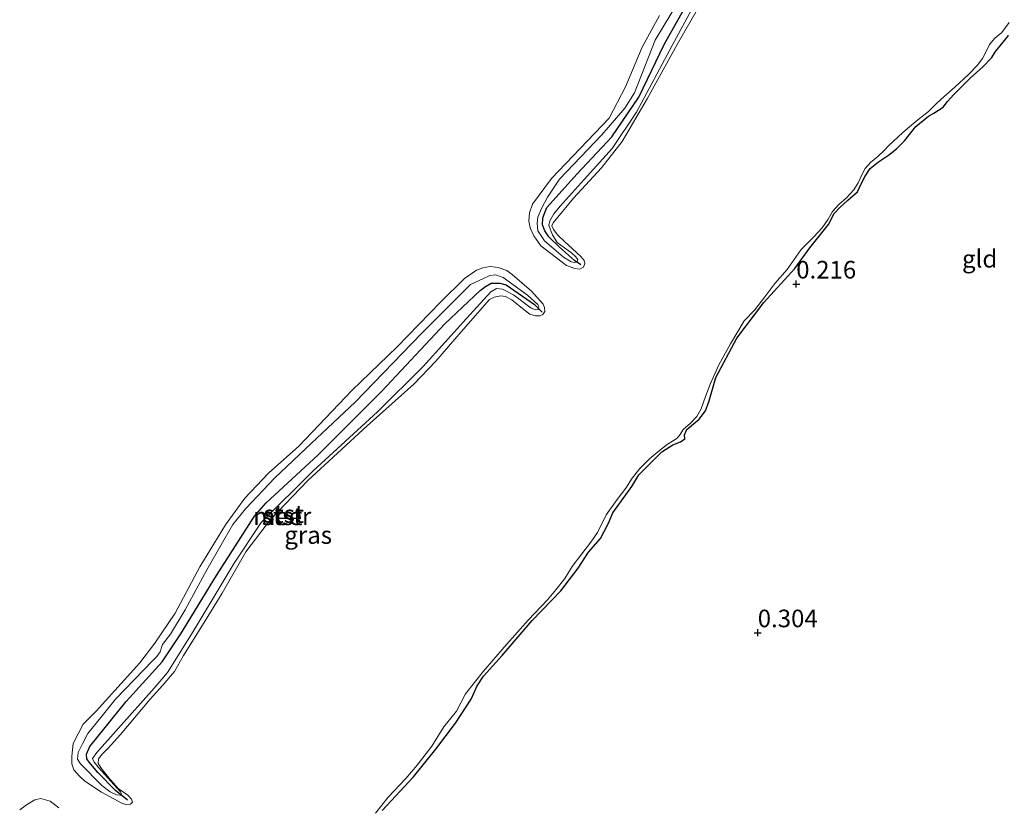
# Model space of a CAD drawing. Units: metres. Extents: x 39996 to 50008, y 393750 to 397688.
# Drawn here: x 40184 to 40324, y 395739 to 395851 of the extents above; entities that cross this region are included whole.
import ezdxf
from ezdxf.enums import TextEntityAlignment as Align

# ---------------------------------------------------------------- set-up
doc = ezdxf.new("R2010")
doc.units = ezdxf.units.M
doc.layers.get('0').update_dxf_attribs({"lineweight": 25})
for name, color, linetype, lineweight in [('B-ME-GW-HOOGTEPUNT-S-B1', 10, 'Continuous', 25), ('B-ME-GW-INSTEEKWATERGANG-L-B1', 10, 'Continuous', 25), ('B-ME-GW-KRUINLIJN-L-B1', 93, 'Continuous', 18), ('B-ME-IE-GRASLAND-GV-B6', 93, 'Continuous', 18), ('B-ME-IE-GRONDWERKLIJN-GROND_INGERICHT-GV-B6', 253, 'Continuous', 18), ('B-ME-OB-BEKLEDING-GV-B6', 253, 'Continuous', 18), ('B-ME-OB-WATERLIJN-L-B1', 133, 'OB-WATERLIJN', 18), ('B-ME-OG-WATER-GV-B6', 153, 'Continuous', 18), ('B-ME-VV-KRIBBEN-L-B1', 10, 'Continuous', 25)]:
    doc.layers.add(name, color=color, linetype=linetype, lineweight=lineweight)
doc.styles.add('NLCS-ISO', font='NLCS-ISO.TTF')
doc.linetypes.add('OB-WATERLIJN', pattern='A,10,[32,NLCS.SHX,S=2,R=0,X=0,Y=0],-12', length=22)

# ---------------------------------------------------------------- blocks, each defined once
blk = doc.blocks.new('hoogtepunt')
for p, q in [((-0.5, 0), (0.5, 0)), ((0, 0.5), (0, -0.5))]:
    blk.add_line(p, q)

msp = doc.modelspace()

# ---------------------------------------------------------------- linework, layer by layer
at = {"layer": 'B-ME-GW-INSTEEKWATERGANG-L-B1'}
msp.add_polyline3d([(40235.264, 395738.36, 0.193), (40239.689, 395743.15, 0.145), (40242.868, 395747.06, 0.115), (40245.656, 395750.773, 0.234), (40247.899, 395754.177, 0.243), (40248.76, 395756.08, 0.24), (40249.634, 395757.448, 0.201), (40252.278, 395760.365, 0.166), (40256.559, 395765.338, 0.199), (40260.61, 395769.577, 0.151), (40263.084, 395772.765, 0.169), (40264.55, 395775.036, 0.169), (40266.274, 395777.001, 0.166), (40267.382, 395779.193, 0.184), (40268.02, 395780.628, 0.181), (40270.72, 395784.404, 0.204), (40271.691, 395786.036, 0.187), (40272.672, 395787.015, 0.169), (40273.928, 395788.253, 0.157), (40274.97, 395789.319, 0.16), (40276.515, 395790.31, 0.157), (40277.627, 395790.75, 0.148), (40278.235, 395791.177, 0.145), (40278.193, 395791.742, 0.154), (40278.512, 395792.474, 0.154), (40279.488, 395793.305, 0.154), (40280.25, 395793.934, 0.154), (40281.178, 395795.123, 0.154), (40281.697, 395796.532, 0.201), (40282.632, 395799.887, 0.175), (40285.597, 395805.466, 0.178), (40289.435, 395810.512, 0.184), (40293.861, 395815.363, 0.124), (40295.971, 395818.296, 0.187), (40298.627, 395821.598, 0.181), (40299.447, 395823.146, 0.178), (40300.307, 395824.069, 0.154), (40301.377, 395825.045, 0.154), (40302.75, 395826.249, 0.151), (40303.227, 395827.274, 0.169), (40303.829, 395828.472, 0.166), (40304.575, 395829.547, 0.16), (40305.732, 395830.491, 0.148), (40307.158, 395831.456, 0.142), (40308.314, 395832.37, 0.13), (40309.418, 395833.494, 0.169), (40311.055, 395835.521, 0.204), (40312.852, 395836.98, 0.181), (40313.608, 395837.431, 0.157), (40314.941, 395838.28, 0.142), (40315.53, 395839.093, 0.142), (40316.451, 395840.074, 0.151), (40318.75, 395842.378, 0.201), (40320.582, 395844.013, 0.169), (40321.84, 395845.34, 0.148), (40322.37, 395846.154, 0.145), (40323.451, 395847.487, 0.151), (40324.193, 395848.443, 0.151)], dxfattribs=at)
at = {"layer": 'B-ME-GW-KRUINLIJN-L-B1'}
for points in [[(40281.861, 395857.092, 0.113), (40276.412, 395847.018, 0.116), (40271.367, 395837.556, 0.137), (40267.911, 395832.379, 0.151), (40263.915, 395827.99, 0.181), (40260.531, 395824.206, 0.151), (40259.606, 395823.107, 0.154), (40259.041, 395822.115, 0.157), (40258.902, 395821.466, 0.14), (40259.425, 395820.143, 0.137), (40260.103, 395819.024, 0.128), (40262.164, 395817.534, 0.119), (40262.684, 395817.043, 0.113), (40263.028, 395816.647, 0.119), (40262.956, 395816.263, 0.122), (40262.627, 395816.184, 0.134), (40262.096, 395816.29, 0.131), (40261.018, 395816.947, 0.095)], [(40261.018, 395816.947, 0.095), (40258.3, 395819.288, 0.163), (40257.335, 395820.713, 0.178), (40257.249, 395821.784, 0.202), (40257.335, 395822.643, 0.229), (40257.878, 395823.873, 0.226), (40258.73, 395825.479, 0.214), (40260.443, 395828.039, 0.175), (40266.458, 395834.354, 0.181), (40269.723, 395838.141, 0.178), (40271.067, 395840.297, 0.175), (40274.031, 395847.805, 0.184), (40277.508, 395853.635, 0.172)], [(40197.371, 395754.174, 0.211), (40202.678, 395759.65, 0.246), (40203.26, 395760.225, 0.243), (40203.696, 395760.895, 0.243), (40204.026, 395761.953, 0.237), (40205.199, 395763.401, 0.229), (40207.267, 395766.87, 0.24), (40210.353, 395772.563, 0.208), (40214.056, 395778.98, 0.208), (40215.879, 395781.268, 0.199), (40220.022, 395785.593, 0.181), (40225.161, 395790.48, 0.184), (40231.4, 395796.343, 0.178), (40240.819, 395806.115, 0.214), (40247.775, 395813.083, 0.229), (40249.552, 395813.889, 0.223), (40250.545, 395814.333, 0.246), (40251.35, 395814.427, 0.246), (40252.408, 395814.067, 0.24), (40255.892, 395811.554, 0.214), (40257.365, 395810.232, 0.11), (40257.504, 395809.931, 0.11), (40257.402, 395809.518, 0.122), (40257.016, 395809.5, 0.131), (40256.429, 395809.726, 0.143), (40253.904, 395811.586, 0.214), (40252.357, 395812.436, 0.237), (40251.498, 395812.492, 0.246), (40250.681, 395812.013, 0.252), (40247.209, 395808.232, 0.235), (40241.088, 395801.415, 0.232), (40234.564, 395794.968, 0.205), (40225.457, 395786.612, 0.196), (40218.044, 395779.271, 0.187), (40214.212, 395773.482, 0.205), (40208.418, 395763.806, 0.255), (40204.763, 395757.952, 0.3), (40202.854, 395755.755, 0.324), (40197.807, 395750.033, 0.318), (40194.701, 395746.597, 0.255), (40194.11, 395745.724, 0.24), (40194.332, 395745.243, 0.235), (40194.932, 395744.482, 0.205), (40198.061, 395741.029, 0.19), (40198.23, 395740.727, 0.19), (40198.046, 395740.555, 0.199), (40197.513, 395740.601, 0.226), (40196.606, 395741.015, 0.282), (40195.416, 395741.913, 0.285), (40192.394, 395744.976, 0.291), (40191.971, 395745.672, 0.288), (40192.089, 395746.619, 0.276), (40192.691, 395747.817, 0.264), (40193.449, 395749.308, 0.276), (40195.457, 395751.799, 0.276), (40197.371, 395754.174, 0.211)]]:
    msp.add_polyline3d(points, dxfattribs=at)
at = {"layer": 'B-ME-IE-GRASLAND-GV-B6'}
for points in [[(40281.861, 395857.092, 0.113), (40276.412, 395847.018, 0.116), (40271.367, 395837.556, 0.137), (40267.911, 395832.379, 0.151), (40263.915, 395827.99, 0.181), (40260.531, 395824.206, 0.151), (40259.606, 395823.107, 0.154), (40259.041, 395822.115, 0.157), (40258.902, 395821.466, 0.14), (40259.425, 395820.143, 0.137), (40260.103, 395819.024, 0.128), (40262.164, 395817.534, 0.119), (40262.684, 395817.043, 0.113), (40263.028, 395816.647, 0.119), (40262.956, 395816.263, 0.122), (40262.627, 395816.184, 0.134), (40262.096, 395816.29, 0.131), (40261.018, 395816.947, 0.095)], [(40261.018, 395816.947, 0.095), (40258.3, 395819.288, 0.163), (40257.335, 395820.713, 0.178), (40257.249, 395821.784, 0.202), (40257.335, 395822.643, 0.229), (40257.878, 395823.873, 0.226), (40258.73, 395825.479, 0.214), (40260.443, 395828.039, 0.175), (40266.458, 395834.354, 0.181), (40269.723, 395838.141, 0.178), (40271.067, 395840.297, 0.175), (40274.031, 395847.805, 0.184), (40277.508, 395853.635, 0.172)], [(40197.371, 395754.174, 0.211), (40202.678, 395759.65, 0.246), (40203.26, 395760.225, 0.243), (40203.696, 395760.895, 0.243), (40204.026, 395761.953, 0.237), (40205.199, 395763.401, 0.229), (40207.267, 395766.87, 0.24), (40210.353, 395772.563, 0.208), (40214.056, 395778.98, 0.208), (40215.879, 395781.268, 0.199), (40220.022, 395785.593, 0.181), (40225.161, 395790.48, 0.184), (40231.4, 395796.343, 0.178), (40240.819, 395806.115, 0.214), (40247.775, 395813.083, 0.229), (40249.552, 395813.889, 0.223), (40250.545, 395814.333, 0.246), (40251.35, 395814.427, 0.246), (40252.408, 395814.067, 0.24), (40255.892, 395811.554, 0.214), (40257.365, 395810.232, 0.11), (40257.504, 395809.931, 0.11), (40257.402, 395809.518, 0.122), (40257.016, 395809.5, 0.131), (40256.429, 395809.726, 0.143), (40253.904, 395811.586, 0.214), (40252.357, 395812.436, 0.237), (40251.498, 395812.492, 0.246), (40250.681, 395812.013, 0.252), (40247.209, 395808.232, 0.235), (40241.088, 395801.415, 0.232), (40234.564, 395794.968, 0.205), (40225.457, 395786.612, 0.196), (40218.044, 395779.271, 0.187), (40214.212, 395773.482, 0.205), (40208.418, 395763.806, 0.255), (40204.763, 395757.952, 0.3), (40202.854, 395755.755, 0.324), (40197.807, 395750.033, 0.318), (40194.701, 395746.597, 0.255), (40194.11, 395745.724, 0.24), (40194.332, 395745.243, 0.235), (40194.932, 395744.482, 0.205), (40198.061, 395741.029, 0.19), (40198.23, 395740.727, 0.19), (40198.046, 395740.555, 0.199), (40197.513, 395740.601, 0.226), (40196.606, 395741.015, 0.282), (40195.416, 395741.913, 0.285), (40192.394, 395744.976, 0.291), (40191.971, 395745.672, 0.288), (40192.089, 395746.619, 0.276), (40192.691, 395747.817, 0.264), (40193.449, 395749.308, 0.276), (40195.457, 395751.799, 0.276), (40197.371, 395754.174, 0.211)]]:
    msp.add_polyline3d(points, dxfattribs=at)
at = {"layer": 'B-ME-IE-GRONDWERKLIJN-GROND_INGERICHT-GV-B6'}
for points in [[(40234.299, 395737.972, -0.06), (40236.097, 395740.239, -0.06), (40238.622, 395742.929, -0.06), (40240.199, 395744.816, -0.06), (40242.307, 395747.49, -0.06), (40244.001, 395750.236, -0.06), (40245.797, 395752.473, -0.06), (40247.094, 395754.934, -0.06), (40249.636, 395758.16, -0.06), (40252.571, 395761.552, -0.06), (40255.996, 395765.406, -0.06), (40258.705, 395768.27, -0.06), (40259.91, 395769.691, -0.06), (40261.182, 395771.319, -0.06), (40262.248, 395773.043, -0.06), (40263.613, 395774.817, -0.06), (40264.886, 395776.474, -0.06), (40265.822, 395777.845, -0.06), (40267.06, 395780.337, -0.06), (40268.617, 395782.522, -0.06), (40269.859, 395784.151, -0.06), (40270.766, 395785.552, -0.06), (40271.822, 395786.948, -0.06), (40273.234, 395788.334, -0.06), (40274.396, 395789.31, -0.06), (40275.738, 395790.34, -0.06), (40277.166, 395791.249, -0.06), (40277.57, 395791.772, -0.06), (40278.008, 395792.473, -0.06), (40279.02, 395793.394, -0.06), (40279.942, 395794.319, -0.06), (40280.542, 395795.431, -0.06), (40281.162, 395797.169, -0.06), (40281.873, 395798.993, -0.06), (40283.058, 395801.666, -0.06), (40284.7, 395804.652, -0.06), (40286.676, 395807.895, -0.06), (40288.154, 395809.457, -0.06), (40289.583, 395811.348, -0.06), (40291.041, 395813.239, -0.06), (40292.77, 395815.21, -0.06), (40294.763, 395818.036, -0.06), (40296.546, 395819.827, -0.06), (40297.748, 395821.129, -0.06), (40298.59, 395822.354, -0.06), (40299.189, 395823.437, -0.06), (40300.113, 395824.42, -0.06), (40301.185, 395825.37, -0.06), (40302.233, 395826.528, -0.06), (40302.86, 395827.521, -0.06), (40303.404, 395828.755, -0.06), (40303.847, 395829.575, -0.06), (40304.617, 395830.414, -0.06), (40305.655, 395831.245, -0.06), (40306.485, 395832.083, -0.06), (40307.194, 395832.835, -0.06), (40309.185, 395834.649, -0.06), (40311.111, 395836.257, -0.06), (40312.822, 395837.662, -0.06), (40314.05, 395838.845, -0.06), (40315.031, 395839.738, -0.06), (40316.563, 395841.119, -0.06), (40318.524, 395842.904, -0.06), (40319.755, 395844.206, -0.06), (40320.5, 395845.166, -0.06), (40321.07, 395846.279, -0.06), (40321.515, 395847.159, -0.06), (40322.258, 395848.088, -0.06), (40323.266, 395848.891, -0.06), (40324.322, 395850.287, -0.06)], [(40235.264, 395738.36, 0.193), (40239.689, 395743.15, 0.145), (40242.868, 395747.06, 0.115), (40245.656, 395750.773, 0.234), (40247.899, 395754.177, 0.243), (40248.76, 395756.08, 0.24), (40249.634, 395757.448, 0.201), (40252.278, 395760.365, 0.166), (40256.559, 395765.338, 0.199), (40260.61, 395769.577, 0.151), (40263.084, 395772.765, 0.169), (40264.55, 395775.036, 0.169), (40266.274, 395777.001, 0.166), (40267.382, 395779.193, 0.184), (40268.02, 395780.628, 0.181), (40270.72, 395784.404, 0.204), (40271.691, 395786.036, 0.187), (40272.672, 395787.015, 0.169), (40273.928, 395788.253, 0.157), (40274.97, 395789.319, 0.16), (40276.515, 395790.31, 0.157), (40277.627, 395790.75, 0.148), (40278.235, 395791.177, 0.145), (40278.193, 395791.742, 0.154), (40278.512, 395792.474, 0.154), (40279.488, 395793.305, 0.154), (40280.25, 395793.934, 0.154), (40281.178, 395795.123, 0.154), (40281.697, 395796.532, 0.201), (40282.632, 395799.887, 0.175), (40285.597, 395805.466, 0.178), (40289.435, 395810.512, 0.184), (40293.861, 395815.363, 0.124), (40295.971, 395818.296, 0.187), (40298.627, 395821.598, 0.181), (40299.447, 395823.146, 0.178), (40300.307, 395824.069, 0.154), (40301.377, 395825.045, 0.154), (40302.75, 395826.249, 0.151), (40303.227, 395827.274, 0.169), (40303.829, 395828.472, 0.166), (40304.575, 395829.547, 0.16), (40305.732, 395830.491, 0.148), (40307.158, 395831.456, 0.142), (40308.314, 395832.37, 0.13), (40309.418, 395833.494, 0.169), (40311.055, 395835.521, 0.204), (40312.852, 395836.98, 0.181), (40313.608, 395837.431, 0.157), (40314.941, 395838.28, 0.142), (40315.53, 395839.093, 0.142), (40316.451, 395840.074, 0.151), (40318.75, 395842.378, 0.201), (40320.582, 395844.013, 0.169), (40321.84, 395845.34, 0.148), (40322.37, 395846.154, 0.145), (40323.451, 395847.487, 0.151), (40324.193, 395848.443, 0.151)], [(40324.193, 395848.443, 0.151), (40323.451, 395847.487, 0.151), (40322.37, 395846.154, 0.145), (40321.84, 395845.34, 0.148), (40320.582, 395844.013, 0.169), (40318.75, 395842.378, 0.201), (40316.451, 395840.074, 0.151), (40315.53, 395839.093, 0.142), (40314.941, 395838.28, 0.142), (40313.608, 395837.431, 0.157), (40312.852, 395836.98, 0.181), (40311.055, 395835.521, 0.204), (40309.418, 395833.494, 0.169), (40308.314, 395832.37, 0.13), (40307.158, 395831.456, 0.142), (40305.732, 395830.491, 0.148), (40304.575, 395829.547, 0.16), (40303.829, 395828.472, 0.166), (40303.227, 395827.274, 0.169), (40302.75, 395826.249, 0.151), (40301.377, 395825.045, 0.154), (40300.307, 395824.069, 0.154), (40299.447, 395823.146, 0.178), (40298.627, 395821.598, 0.181), (40295.971, 395818.296, 0.187), (40293.861, 395815.363, 0.124), (40289.435, 395810.512, 0.184), (40285.597, 395805.466, 0.178), (40282.632, 395799.887, 0.175), (40281.697, 395796.532, 0.201), (40281.178, 395795.123, 0.154), (40280.25, 395793.934, 0.154), (40279.488, 395793.305, 0.154), (40278.512, 395792.474, 0.154), (40278.193, 395791.742, 0.154), (40278.235, 395791.177, 0.145), (40277.627, 395790.75, 0.148), (40276.515, 395790.31, 0.157), (40274.97, 395789.319, 0.16), (40273.928, 395788.253, 0.157), (40272.672, 395787.015, 0.169), (40271.691, 395786.036, 0.187), (40270.72, 395784.404, 0.204), (40268.02, 395780.628, 0.181), (40267.382, 395779.193, 0.184), (40266.274, 395777.001, 0.166), (40264.55, 395775.036, 0.169), (40263.084, 395772.765, 0.169), (40260.61, 395769.577, 0.151), (40256.559, 395765.338, 0.199), (40252.278, 395760.365, 0.166), (40249.634, 395757.448, 0.201), (40248.76, 395756.08, 0.24), (40247.899, 395754.177, 0.243), (40245.656, 395750.773, 0.234), (40242.868, 395747.06, 0.115), (40239.689, 395743.15, 0.145), (40235.264, 395738.36, 0.193)]]:
    msp.add_polyline3d(points, dxfattribs=at)
at = {"layer": 'B-ME-OB-BEKLEDING-GV-B6'}
for points in [[(40262.096, 395816.29, 0.131), (40262.627, 395816.184, 0.134), (40262.956, 395816.263, 0.122), (40263.028, 395816.647, 0.119), (40262.684, 395817.043, 0.113), (40262.164, 395817.534, 0.119), (40260.103, 395819.024, 0.128), (40259.425, 395820.143, 0.137), (40258.902, 395821.466, 0.14), (40259.041, 395822.115, 0.157), (40259.606, 395823.107, 0.154), (40260.531, 395824.206, 0.151), (40263.915, 395827.99, 0.181), (40267.911, 395832.379, 0.151), (40271.367, 395837.556, 0.137), (40276.412, 395847.018, 0.116), (40281.861, 395857.092, 0.113)], [(40282.006, 395855.714, -0.06), (40277.154, 395847.171, -0.06), (40272.865, 395839.473, -0.06), (40269.341, 395833.389, -0.06), (40266.396, 395829.64, -0.06), (40262.421, 395825.327, -0.06), (40259.542, 395821.813, -0.06), (40259.352, 395821.432, -0.06), (40259.573, 395820.889, -0.06), (40260.174, 395820.096, -0.06), (40261.128, 395819.203, -0.06), (40262.287, 395818.155, -0.06), (40263.444, 395817.047, -0.06), (40263.932, 395816.466, -0.06), (40264.038, 395816.046, -0.06), (40263.843, 395815.516, -0.06), (40263.298, 395815.235, -0.06), (40262.587, 395815.346, -0.06), (40261.439, 395815.799, -0.06), (40257.804, 395818.592, -0.06), (40256.806, 395819.993, -0.06), (40256.276, 395821.141, -0.06), (40256.096, 395822.069, -0.06), (40256.163, 395823.258, -0.06), (40256.617, 395824.465, -0.06), (40259.292, 395828.133, -0.06), (40267.508, 395836.692, -0.06), (40269.821, 395841.146, -0.06), (40272.17, 395846.79, -0.06), (40274.632, 395851.269, -0.06)], [(40277.508, 395853.635, 0.172), (40274.031, 395847.805, 0.184), (40271.067, 395840.297, 0.175), (40269.723, 395838.141, 0.178), (40266.458, 395834.354, 0.181), (40260.443, 395828.039, 0.175), (40258.73, 395825.479, 0.214), (40257.878, 395823.873, 0.226), (40257.335, 395822.643, 0.229), (40257.249, 395821.784, 0.202), (40257.335, 395820.713, 0.178), (40258.3, 395819.288, 0.163), (40261.018, 395816.947, 0.095), (40262.096, 395816.29, 0.131)], [(40253.717, 395814.491, -0.06), (40256.442, 395812.143, -0.06), (40258.112, 395810.304, -0.06), (40258.305, 395809.792, -0.06), (40258.348, 395809.255, -0.06), (40258.066, 395808.817, -0.06), (40257.643, 395808.622, -0.06), (40257.047, 395808.611, -0.06), (40256.222, 395808.874, -0.06), (40255.406, 395809.466, -0.06), (40253.665, 395810.919, -0.06), (40252.786, 395811.393, -0.06), (40252.104, 395811.474, -0.06), (40251.146, 395811.295, -0.06), (40250.51, 395810.958, -0.06), (40246.466, 395806.349, -0.06), (40242.853, 395802.203, -0.06), (40239.743, 395798.906, -0.06), (40233.097, 395792.978, -0.06), (40224.668, 395785.231, -0.06), (40219.404, 395779.678, -0.06), (40215.897, 395775.112, -0.06), (40212.498, 395769.232, -0.06), (40209.706, 395764.674, -0.06), (40207.042, 395760.38, -0.06), (40205.75, 395758.098, -0.06), (40204.082, 395756.154, -0.06), (40202.294, 395754.185, -0.06), (40198.057, 395749.136, -0.06), (40196.33, 395747.224, -0.06), (40195.501, 395746.416, -0.06), (40194.943, 395745.689, -0.06), (40194.922, 395745.035, -0.06), (40195.462, 395744.184, -0.06), (40196.437, 395742.993, -0.06), (40197.759, 395741.463, -0.06), (40199.1, 395740.528, -0.06), (40199.618, 395739.976, -0.06), (40199.784, 395739.554, -0.06), (40199.507, 395739.265, -0.06), (40198.998, 395739.161, -0.06), (40198.29, 395739.392, -0.06), (40195.361, 395740.942, -0.06), (40192.997, 395742.504, -0.06), (40192.246, 395743.242, -0.06), (40191.471, 395744.16, -0.06), (40191.169, 395745.003, -0.06), (40191.143, 395746.076, -0.06), (40191.347, 395747.856, -0.06), (40192.773, 395750.61, -0.06), (40194.617, 395752.459, -0.06), (40200.845, 395759.322, -0.06), (40202.957, 395762.115, -0.06), (40205.859, 395766.402, -0.06), (40209.369, 395772.962, -0.06), (40213.009, 395778.953, -0.06), (40215.746, 395782.709, -0.06), (40219.103, 395786.297, -0.06), (40223.42, 395790.093, -0.06), (40230.962, 395798.047, -0.06), (40237.347, 395804.191, -0.06), (40243.591, 395810.607, -0.06), (40246.94, 395813.927, -0.06), (40248.645, 395815.125, -0.06), (40249.548, 395815.454, -0.06), (40250.596, 395815.63, -0.06), (40251.723, 395815.506, -0.06), (40252.931, 395815.081, -0.06), (40253.717, 395814.491, -0.06)], [(40197.513, 395740.601, 0.226), (40198.046, 395740.555, 0.199), (40198.23, 395740.727, 0.19), (40198.061, 395741.029, 0.19), (40194.932, 395744.482, 0.205), (40194.332, 395745.243, 0.235), (40194.11, 395745.724, 0.24), (40194.701, 395746.597, 0.255), (40197.807, 395750.033, 0.318), (40202.854, 395755.755, 0.324), (40204.763, 395757.952, 0.3), (40208.418, 395763.806, 0.255), (40214.212, 395773.482, 0.205), (40218.044, 395779.271, 0.187), (40225.457, 395786.612, 0.196), (40234.564, 395794.968, 0.205), (40241.088, 395801.415, 0.232), (40247.209, 395808.232, 0.235), (40250.681, 395812.013, 0.252), (40251.498, 395812.492, 0.246), (40252.357, 395812.436, 0.237), (40253.904, 395811.586, 0.214), (40256.429, 395809.726, 0.143), (40257.016, 395809.5, 0.131), (40257.402, 395809.518, 0.122), (40257.504, 395809.931, 0.11), (40257.365, 395810.232, 0.11), (40255.892, 395811.554, 0.214), (40252.408, 395814.067, 0.24), (40251.35, 395814.427, 0.246), (40250.545, 395814.333, 0.246), (40249.552, 395813.889, 0.223), (40247.775, 395813.083, 0.229), (40240.819, 395806.115, 0.214), (40231.4, 395796.343, 0.178), (40225.161, 395790.48, 0.184), (40220.022, 395785.593, 0.181), (40215.879, 395781.268, 0.199), (40214.056, 395778.98, 0.208), (40210.353, 395772.563, 0.208), (40207.267, 395766.87, 0.24), (40205.199, 395763.401, 0.229), (40204.026, 395761.953, 0.237), (40203.696, 395760.895, 0.243), (40203.26, 395760.225, 0.243), (40202.678, 395759.65, 0.246), (40197.371, 395754.174, 0.211), (40195.457, 395751.799, 0.276), (40193.449, 395749.308, 0.276), (40192.691, 395747.817, 0.264), (40192.089, 395746.619, 0.276), (40191.971, 395745.672, 0.288), (40192.394, 395744.976, 0.291), (40195.416, 395741.913, 0.285), (40196.606, 395741.015, 0.282), (40197.513, 395740.601, 0.226)], [(40183.76, 395738.444, -0.06), (40184.706, 395739.189, -0.06), (40185.888, 395739.867, -0.06), (40186.758, 395740.078, -0.06), (40188.087, 395739.709, -0.06), (40189.336, 395738.717, -0.06)]]:
    msp.add_polyline3d(points, dxfattribs=at)
at = {"layer": 'B-ME-OB-WATERLIJN-L-B1'}
for points in [[(40282.006, 395855.714, -0.06), (40277.154, 395847.171, -0.06), (40272.865, 395839.473, -0.06), (40269.341, 395833.389, -0.06), (40266.396, 395829.64, -0.06), (40262.421, 395825.327, -0.06), (40259.542, 395821.813, -0.06), (40259.352, 395821.432, -0.06), (40259.573, 395820.889, -0.06), (40260.174, 395820.096, -0.06), (40261.128, 395819.203, -0.06), (40262.287, 395818.155, -0.06), (40263.444, 395817.047, -0.06), (40263.932, 395816.466, -0.06), (40264.038, 395816.046, -0.06), (40263.843, 395815.516, -0.06), (40263.298, 395815.235, -0.06), (40262.587, 395815.346, -0.06), (40261.439, 395815.799, -0.06), (40257.804, 395818.592, -0.06), (40256.806, 395819.993, -0.06), (40256.276, 395821.141, -0.06), (40256.096, 395822.069, -0.06), (40256.163, 395823.258, -0.06), (40256.617, 395824.465, -0.06), (40259.292, 395828.133, -0.06), (40267.508, 395836.692, -0.06), (40269.821, 395841.146, -0.06), (40272.17, 395846.79, -0.06), (40274.632, 395851.269, -0.06)], [(40234.299, 395737.972, -0.06), (40236.097, 395740.239, -0.06), (40238.622, 395742.929, -0.06), (40240.199, 395744.816, -0.06), (40242.307, 395747.49, -0.06), (40244.001, 395750.236, -0.06), (40245.797, 395752.473, -0.06), (40247.094, 395754.934, -0.06), (40249.636, 395758.16, -0.06), (40252.571, 395761.552, -0.06), (40255.996, 395765.406, -0.06), (40258.705, 395768.27, -0.06), (40259.91, 395769.691, -0.06), (40261.182, 395771.319, -0.06), (40262.248, 395773.043, -0.06), (40263.613, 395774.817, -0.06), (40264.886, 395776.474, -0.06), (40265.822, 395777.845, -0.06), (40267.06, 395780.337, -0.06), (40268.617, 395782.522, -0.06), (40269.859, 395784.151, -0.06), (40270.766, 395785.552, -0.06), (40271.822, 395786.948, -0.06), (40273.234, 395788.334, -0.06), (40274.396, 395789.31, -0.06), (40275.738, 395790.34, -0.06), (40277.166, 395791.249, -0.06), (40277.57, 395791.772, -0.06), (40278.008, 395792.473, -0.06), (40279.02, 395793.394, -0.06), (40279.942, 395794.319, -0.06), (40280.542, 395795.431, -0.06), (40281.162, 395797.169, -0.06), (40281.873, 395798.993, -0.06), (40283.058, 395801.666, -0.06), (40284.7, 395804.652, -0.06), (40286.676, 395807.895, -0.06), (40288.154, 395809.457, -0.06), (40289.583, 395811.348, -0.06), (40291.041, 395813.239, -0.06), (40292.77, 395815.21, -0.06), (40294.763, 395818.036, -0.06), (40296.546, 395819.827, -0.06), (40297.748, 395821.129, -0.06), (40298.59, 395822.354, -0.06), (40299.189, 395823.437, -0.06), (40300.113, 395824.42, -0.06), (40301.185, 395825.37, -0.06), (40302.233, 395826.528, -0.06), (40302.86, 395827.521, -0.06), (40303.404, 395828.755, -0.06), (40303.847, 395829.575, -0.06), (40304.617, 395830.414, -0.06), (40305.655, 395831.245, -0.06), (40306.485, 395832.083, -0.06), (40307.194, 395832.835, -0.06), (40309.185, 395834.649, -0.06), (40311.111, 395836.257, -0.06), (40312.822, 395837.662, -0.06), (40314.05, 395838.845, -0.06), (40315.031, 395839.738, -0.06), (40316.563, 395841.119, -0.06), (40318.524, 395842.904, -0.06), (40319.755, 395844.206, -0.06), (40320.5, 395845.166, -0.06), (40321.07, 395846.279, -0.06), (40321.515, 395847.159, -0.06), (40322.258, 395848.088, -0.06), (40323.266, 395848.891, -0.06), (40324.322, 395850.287, -0.06)], [(40194.617, 395752.459, -0.06), (40200.845, 395759.322, -0.06), (40202.957, 395762.115, -0.06), (40205.859, 395766.402, -0.06), (40209.369, 395772.962, -0.06), (40213.009, 395778.953, -0.06), (40215.746, 395782.709, -0.06), (40219.103, 395786.297, -0.06), (40223.42, 395790.093, -0.06), (40230.962, 395798.047, -0.06), (40237.347, 395804.191, -0.06), (40243.591, 395810.607, -0.06), (40246.94, 395813.927, -0.06), (40248.645, 395815.125, -0.06), (40249.548, 395815.454, -0.06), (40250.596, 395815.63, -0.06), (40251.723, 395815.506, -0.06), (40252.931, 395815.081, -0.06), (40253.717, 395814.491, -0.06), (40256.442, 395812.143, -0.06), (40258.112, 395810.304, -0.06), (40258.305, 395809.792, -0.06), (40258.348, 395809.255, -0.06), (40258.066, 395808.817, -0.06), (40257.643, 395808.622, -0.06), (40257.047, 395808.611, -0.06), (40256.222, 395808.874, -0.06), (40255.406, 395809.466, -0.06), (40253.665, 395810.919, -0.06), (40252.786, 395811.393, -0.06), (40252.104, 395811.474, -0.06), (40251.146, 395811.295, -0.06), (40250.51, 395810.958, -0.06), (40246.466, 395806.349, -0.06), (40242.853, 395802.203, -0.06), (40239.743, 395798.906, -0.06), (40233.097, 395792.978, -0.06), (40224.668, 395785.231, -0.06), (40219.404, 395779.678, -0.06), (40215.897, 395775.112, -0.06), (40212.498, 395769.232, -0.06), (40209.706, 395764.674, -0.06), (40207.042, 395760.38, -0.06), (40205.75, 395758.098, -0.06), (40204.082, 395756.154, -0.06), (40202.294, 395754.185, -0.06), (40198.057, 395749.136, -0.06), (40196.33, 395747.224, -0.06), (40195.501, 395746.416, -0.06), (40194.943, 395745.689, -0.06), (40194.922, 395745.035, -0.06), (40195.462, 395744.184, -0.06), (40196.437, 395742.993, -0.06), (40197.759, 395741.463, -0.06), (40199.1, 395740.528, -0.06), (40199.618, 395739.976, -0.06), (40199.784, 395739.554, -0.06), (40199.507, 395739.265, -0.06), (40198.998, 395739.161, -0.06), (40198.29, 395739.392, -0.06), (40195.361, 395740.942, -0.06), (40192.997, 395742.504, -0.06), (40192.246, 395743.242, -0.06), (40191.471, 395744.16, -0.06), (40191.169, 395745.003, -0.06), (40191.143, 395746.076, -0.06), (40191.347, 395747.856, -0.06), (40192.773, 395750.61, -0.06), (40194.617, 395752.459, -0.06)], [(40183.76, 395738.444, -0.06), (40184.706, 395739.189, -0.06), (40185.888, 395739.867, -0.06), (40186.758, 395740.078, -0.06), (40188.087, 395739.709, -0.06), (40189.336, 395738.717, -0.06)]]:
    msp.add_polyline3d(points, dxfattribs=at)
at = {"layer": 'B-ME-OG-WATER-GV-B6'}
for points in [[(40274.632, 395851.269, -0.06), (40272.17, 395846.79, -0.06), (40269.821, 395841.146, -0.06), (40267.508, 395836.692, -0.06), (40259.292, 395828.133, -0.06), (40256.617, 395824.465, -0.06), (40256.163, 395823.258, -0.06), (40256.096, 395822.069, -0.06), (40256.276, 395821.141, -0.06), (40256.806, 395819.993, -0.06), (40257.804, 395818.592, -0.06), (40261.439, 395815.799, -0.06), (40262.587, 395815.346, -0.06), (40263.298, 395815.235, -0.06), (40263.843, 395815.516, -0.06), (40264.038, 395816.046, -0.06), (40263.932, 395816.466, -0.06), (40263.444, 395817.047, -0.06), (40262.287, 395818.155, -0.06), (40261.128, 395819.203, -0.06), (40260.174, 395820.096, -0.06), (40259.573, 395820.889, -0.06), (40259.352, 395821.432, -0.06), (40259.542, 395821.813, -0.06), (40262.421, 395825.327, -0.06), (40266.396, 395829.64, -0.06), (40269.341, 395833.389, -0.06), (40272.865, 395839.473, -0.06), (40277.154, 395847.171, -0.06), (40282.006, 395855.714, -0.06)], [(40324.322, 395850.287, -0.06), (40323.266, 395848.891, -0.06), (40322.258, 395848.088, -0.06), (40321.515, 395847.159, -0.06), (40321.07, 395846.279, -0.06), (40320.5, 395845.166, -0.06), (40319.755, 395844.206, -0.06), (40318.524, 395842.904, -0.06), (40316.563, 395841.119, -0.06), (40315.031, 395839.738, -0.06), (40314.05, 395838.845, -0.06), (40312.822, 395837.662, -0.06), (40311.111, 395836.257, -0.06), (40309.185, 395834.649, -0.06), (40307.194, 395832.835, -0.06), (40306.485, 395832.083, -0.06), (40305.655, 395831.245, -0.06), (40304.617, 395830.414, -0.06), (40303.847, 395829.575, -0.06), (40303.404, 395828.755, -0.06), (40302.86, 395827.521, -0.06), (40302.233, 395826.528, -0.06), (40301.185, 395825.37, -0.06), (40300.113, 395824.42, -0.06), (40299.189, 395823.437, -0.06), (40298.59, 395822.354, -0.06), (40297.748, 395821.129, -0.06), (40296.546, 395819.827, -0.06), (40294.763, 395818.036, -0.06), (40292.77, 395815.21, -0.06), (40291.041, 395813.239, -0.06), (40289.583, 395811.348, -0.06), (40288.154, 395809.457, -0.06), (40286.676, 395807.895, -0.06), (40284.7, 395804.652, -0.06), (40283.058, 395801.666, -0.06), (40281.873, 395798.993, -0.06), (40281.162, 395797.169, -0.06), (40280.542, 395795.431, -0.06), (40279.942, 395794.319, -0.06), (40279.02, 395793.394, -0.06), (40278.008, 395792.473, -0.06), (40277.57, 395791.772, -0.06), (40277.166, 395791.249, -0.06), (40275.738, 395790.34, -0.06), (40274.396, 395789.31, -0.06), (40273.234, 395788.334, -0.06), (40271.822, 395786.948, -0.06), (40270.766, 395785.552, -0.06), (40269.859, 395784.151, -0.06), (40268.617, 395782.522, -0.06), (40267.06, 395780.337, -0.06), (40265.822, 395777.845, -0.06), (40264.886, 395776.474, -0.06), (40263.613, 395774.817, -0.06), (40262.248, 395773.043, -0.06), (40261.182, 395771.319, -0.06), (40259.91, 395769.691, -0.06), (40258.705, 395768.27, -0.06), (40255.996, 395765.406, -0.06), (40252.571, 395761.552, -0.06), (40249.636, 395758.16, -0.06), (40247.094, 395754.934, -0.06), (40245.797, 395752.473, -0.06), (40244.001, 395750.236, -0.06), (40242.307, 395747.49, -0.06), (40240.199, 395744.816, -0.06), (40238.622, 395742.929, -0.06), (40236.097, 395740.239, -0.06), (40234.299, 395737.972, -0.06)], [(40251.723, 395815.506, -0.06), (40250.596, 395815.63, -0.06), (40249.548, 395815.454, -0.06), (40248.645, 395815.125, -0.06), (40246.94, 395813.927, -0.06), (40243.591, 395810.607, -0.06), (40237.347, 395804.191, -0.06), (40230.962, 395798.047, -0.06), (40223.42, 395790.093, -0.06), (40219.103, 395786.297, -0.06), (40215.746, 395782.709, -0.06), (40213.009, 395778.953, -0.06), (40209.369, 395772.962, -0.06), (40205.859, 395766.402, -0.06), (40202.957, 395762.115, -0.06), (40200.845, 395759.322, -0.06), (40194.617, 395752.459, -0.06), (40192.773, 395750.61, -0.06), (40191.347, 395747.856, -0.06), (40191.143, 395746.076, -0.06), (40191.169, 395745.003, -0.06), (40191.471, 395744.16, -0.06), (40192.246, 395743.242, -0.06), (40192.997, 395742.504, -0.06), (40195.361, 395740.942, -0.06), (40198.29, 395739.392, -0.06), (40198.998, 395739.161, -0.06), (40199.507, 395739.265, -0.06), (40199.784, 395739.554, -0.06), (40199.618, 395739.976, -0.06), (40199.1, 395740.528, -0.06), (40197.759, 395741.463, -0.06), (40196.437, 395742.993, -0.06), (40195.462, 395744.184, -0.06), (40194.922, 395745.035, -0.06), (40194.943, 395745.689, -0.06), (40195.501, 395746.416, -0.06), (40196.33, 395747.224, -0.06), (40198.057, 395749.136, -0.06), (40202.294, 395754.185, -0.06), (40204.082, 395756.154, -0.06), (40205.75, 395758.098, -0.06), (40207.042, 395760.38, -0.06), (40209.706, 395764.674, -0.06), (40212.498, 395769.232, -0.06), (40215.897, 395775.112, -0.06), (40219.404, 395779.678, -0.06), (40224.668, 395785.231, -0.06), (40233.097, 395792.978, -0.06), (40239.743, 395798.906, -0.06), (40242.853, 395802.203, -0.06), (40246.466, 395806.349, -0.06), (40250.51, 395810.958, -0.06), (40251.146, 395811.295, -0.06), (40252.104, 395811.474, -0.06), (40252.786, 395811.393, -0.06), (40253.665, 395810.919, -0.06), (40255.406, 395809.466, -0.06), (40256.222, 395808.874, -0.06), (40257.047, 395808.611, -0.06), (40257.643, 395808.622, -0.06), (40258.066, 395808.817, -0.06), (40258.348, 395809.255, -0.06), (40258.305, 395809.792, -0.06), (40258.112, 395810.304, -0.06), (40256.442, 395812.143, -0.06), (40253.717, 395814.491, -0.06), (40252.931, 395815.081, -0.06), (40251.723, 395815.506, -0.06)], [(40188.087, 395739.709, -0.06), (40186.758, 395740.078, -0.06), (40185.888, 395739.867, -0.06), (40184.706, 395739.189, -0.06), (40183.76, 395738.444, -0.06)], [(40189.336, 395738.717, -0.06), (40188.087, 395739.709, -0.06)]]:
    msp.add_polyline3d(points, dxfattribs=at)
at = {"layer": 'B-ME-VV-KRIBBEN-L-B1'}
for points in [[(40263.478, 395815.861, 0.021), (40262.577, 395816.483, 0.116), (40260.41, 395818.391, 0.145), (40258.912, 395819.862, 0.151), (40258.344, 395820.711, 0.163), (40258.014, 395821.553, 0.178), (40258.045, 395822.561, 0.178), (40258.655, 395824.027, 0.208), (40262.96, 395828.792, 0.208), (40267.873, 395834.042, 0.235), (40271.701, 395839.683, 0.199), (40275.351, 395847.259, 0.211), (40279.124, 395854.03, 0.184)], [(40199.092, 395739.81, 0.056), (40197.354, 395741.2, 0.291), (40194.85, 395743.742, 0.291), (40193.619, 395745.205, 0.291), (40193.278, 395745.691, 0.294), (40193.268, 395746.344, 0.3), (40193.719, 395747.459, 0.294), (40198.905, 395753.859, 0.344), (40203.979, 395759.49, 0.321), (40206.627, 395763.475, 0.312), (40211.723, 395771.749, 0.3), (40217.122, 395780.191, 0.315), (40218.784, 395782.069, 0.288), (40226.09, 395788.819, 0.252), (40235.221, 395797.946, 0.243), (40244.127, 395807.467, 0.315), (40249.173, 395812.208, 0.329), (40249.934, 395812.808, 0.312), (40250.749, 395813.258, 0.303), (40251.255, 395813.272, 0.285), (40251.937, 395813.251, 0.273), (40252.88, 395813.043, 0.246), (40256.86, 395810.218, 0.148), (40257.955, 395809.145, 0.042)]]:
    msp.add_polyline3d(points, dxfattribs=at)

# ---------------------------------------------------------------- block references
at = {"layer": 'B-ME-GW-HOOGTEPUNT-S-B1', "rotation": 90}
for p in [(40294.053, 395813.147, 0.216), (40294.053, 395813.147, 0.216), (40288.588, 395763.61, 0.304), (40288.588, 395763.61, 0.304)]:
    msp.add_blockref('hoogtepunt', p, dxfattribs=at)

# ---------------------------------------------------------------- texts
at = {"layer": 'B-ME-GW-HOOGTEPUNT-S-B1', "ltscale": 0.2, "style": 'NLCS-ISO'}
for s, p in [('0.216', (40294.053, 395813.147, 0.216)), ('0.216', (40294.053, 395813.147, 0.216)), ('0.304', (40288.588, 395763.61, 0.304)), ('0.304', (40288.588, 395763.61, 0.304))]:
    msp.add_text(s, height=2.5, dxfattribs=at).set_placement(p, align=Align.BOTTOM_LEFT)
at = {"layer": 'B-ME-IE-GRASLAND-GV-B6', "ltscale": 0.2, "style": 'NLCS-ISO'}
msp.add_text('gras', height=2.5, dxfattribs=at).set_placement((40224.7375, 395777.491), align=Align.MIDDLE_CENTER)
at = {"layer": 'B-ME-IE-GRONDWERKLIJN-GROND_INGERICHT-GV-B6', "ltscale": 0.2, "style": 'NLCS-ISO'}
msp.add_text('gld', height=2.5, dxfattribs=at).set_placement((40320.1108, 395816.7358), align=Align.MIDDLE_CENTER)
at = {"layer": 'B-ME-OB-BEKLEDING-GV-B6', "ltscale": 0.2, "style": 'NLCS-ISO'}
for p in [(40221.047, 395780.1546), (40221.2508, 395780.4801)]:
    msp.add_text('stst', height=2.5, dxfattribs=at).set_placement(p, align=Align.MIDDLE_CENTER)
at = {"layer": 'B-ME-OG-WATER-GV-B6', "ltscale": 0.2, "style": 'NLCS-ISO'}
msp.add_text('meer', height=2.5, dxfattribs=at).set_placement((40221.047, 395780.1546), align=Align.MIDDLE_CENTER)

doc.saveas('drawing.dxf')
